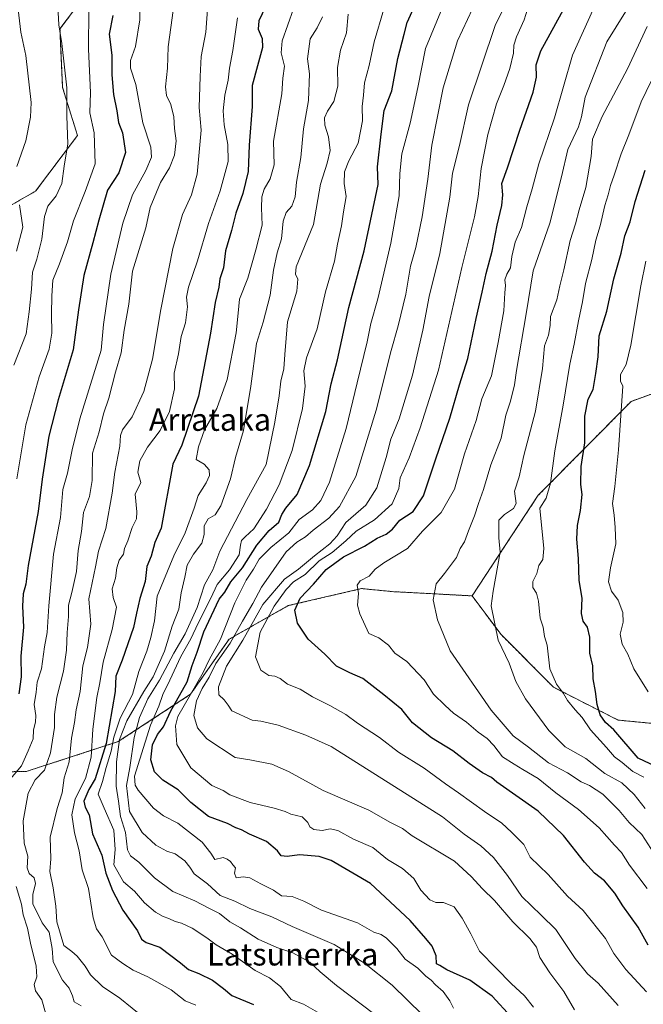
# Model space of a CAD drawing. Units: metres. Extents: x 654841 to 658297, y 4746369 to 4748760.
# Drawn here: x 655668 to 655891, y 4747485 to 4747837 of the extents above; entities that cross this region are included whole.
import ezdxf
from ezdxf.enums import TextEntityAlignment as Align

# ---------------------------------------------------------------- set-up
doc = ezdxf.new("R2010")
doc.units = ezdxf.units.M
doc.header["$MEASUREMENT"] = 0
doc.linetypes.add('TRAZOS', pattern=[0.75, 0.5, -0.25])
for name, color, linetype, lineweight in [('Arbolado forestal', 92, 'TRAZOS', 0), ('Arbolado forestal CxS', 92, 'Continuous', 0), ('Curva de nivel maestra', 36, 'Continuous', 30), ('Curva de nivel normal', 36, 'Continuous', 0), ('Texto cartográfico', 19, 'Continuous', 0)]:
    doc.layers.add(name, color=color, linetype=linetype, lineweight=lineweight)
doc.styles.add('Arial', font='txt', dxfattribs={"height": 0.2})

# ---------------------------------------------------------------- blocks, each defined once
blk = doc.blocks.new('*U154')
at = {"layer": 'Arbolado forestal CxS', "color": 92, "linetype": 'Continuous', "lineweight": 0}
blk.add_polyline3d([(655619.31, 4747567.72, 745.02), (655670.2, 4747568.46, 782.15), (655703.14, 4747579.12, 807.91), (655728.98, 4747596.04, 830.44), (655742.75, 4747615.74, 833.73), (655763.91, 4747627.72, 848.03), (655790.16, 4747633.82, 855.05), (655801.63, 4747632.72, 857.33), (655829.65, 4747631.22, 862.99), (655840.03, 4747617.38, 865.52), (655858.75, 4747598.58, 869.28), (655881.83, 4747586.83, 876.23), (655899.03, 4747585.17, 879.97)], dxfattribs=at)
blk = doc.blocks.new('*U155')
at = {"layer": 'Arbolado forestal CxS', "color": 92, "linetype": 'Continuous', "lineweight": 0}
blk.add_polyline3d([(655697.29, 4747853.79, 772.3), (655682.3, 4747833.85, 765.13), (655682.3, 4747833.85, 765.13), (655683.24, 4747812.88, 763.77), (655688.58, 4747795.78, 766.41), (655673.59, 4747775.85, 762.02), (655642.67, 4747758.22, 748.28)], dxfattribs=at)
blk = doc.blocks.new('*U166')
at = {"layer": 'Arbolado forestal CxS', "color": 92, "linetype": 'Continuous', "lineweight": 0}
blk.add_polyline3d([(655619.31, 4747567.72, 745.02), (655670.2, 4747568.46, 782.15), (655703.14, 4747579.12, 807.91), (655728.98, 4747596.04, 830.44), (655742.75, 4747615.74, 833.73), (655763.91, 4747627.72, 848.03), (655790.16, 4747633.82, 855.05), (655801.63, 4747632.72, 857.33), (655829.65, 4747631.22, 862.99), (655840.03, 4747617.38, 865.52), (655858.75, 4747598.58, 869.28), (655881.83, 4747586.83, 876.23), (655899.03, 4747585.17, 879.97)], dxfattribs=at)
blk = doc.blocks.new('*U167')
at = {"layer": 'Arbolado forestal CxS', "color": 92, "linetype": 'Continuous', "lineweight": 0}
blk.add_polyline3d([(655697.29, 4747853.79, 772.3), (655682.3, 4747833.85, 765.13), (655682.3, 4747833.85, 765.13), (655683.24, 4747812.88, 763.77), (655688.58, 4747795.78, 766.41), (655673.59, 4747775.85, 762.02), (655642.67, 4747758.22, 748.28)], dxfattribs=at)
blk = doc.blocks.new('*U179')
at = {"layer": 'Curva de nivel normal', "color": 36, "linetype": 'Continuous', "lineweight": 0}
blk.add_polyline3d([(655692.65, 4747840.84, 770), (655692.5, 4747826.57, 770), (655693.24, 4747811.07, 770), (655693, 4747803.88, 770), (655694.54, 4747796.7, 770), (655694.88, 4747785.57, 770), (655691.28, 4747775.76, 770), (655687.1, 4747765.24, 770), (655684.98, 4747757.8, 770), (655682.17, 4747749.86, 770), (655679.76, 4747744.08, 770), (655679.41, 4747738.43, 770), (655679.22, 4747731.92, 770), (655679.4, 4747725.12, 770), (655678.46, 4747719.41, 770), (655674.88, 4747709.46, 770), (655670.14, 4747692.33, 770), (655666.92, 4747673.02, 770)], dxfattribs=at)
blk = doc.blocks.new('*U190')
at = {"layer": 'Curva de nivel normal', "color": 36, "linetype": 'Continuous', "lineweight": 0}
blk.add_polyline3d([(655872.87, 4747840.48, 855), (655865.61, 4747824.43, 855), (655859.08, 4747802.08, 855), (655853.54, 4747785.6, 855), (655851.18, 4747776.7, 855), (655849.23, 4747770.2, 855), (655847.33, 4747762.87, 855), (655845.08, 4747757.63, 855), (655843.9, 4747752.46, 855), (655843.38, 4747748.51, 855), (655842.07, 4747746.18, 855), (655841.39, 4747744.19, 855), (655841.57, 4747742.18, 855), (655841.32, 4747739.51, 855), (655841, 4747733.12, 855), (655838.97, 4747721.73, 855), (655836.64, 4747709.82, 855), (655833.13, 4747701.61, 855), (655831.08, 4747693.87, 855), (655826.96, 4747681.96, 855), (655823.36, 4747669.3, 855), (655818.55, 4747660.99, 855), (655811.91, 4747654.3, 855), (655806.52, 4747648.18, 855), (655798.14, 4747643.02, 855), (655795.03, 4747640.82, 855), (655792.82, 4747638.31, 855), (655789.67, 4747636.65, 855), (655788.61, 4747635.05, 855), (655789.09, 4747632.12, 855), (655788.65, 4747627.85, 855), (655789.57, 4747624.78, 855), (655792.7, 4747617.73, 855), (655796.27, 4747616.22, 855), (655799.72, 4747613.58, 855), (655802.08, 4747610.78, 855), (655806.36, 4747607.73, 855), (655812.53, 4747601.22, 855), (655815.81, 4747596.13, 855), (655820.06, 4747592.08, 855), (655823.01, 4747589.26, 855), (655827.62, 4747586.05, 855), (655831.88, 4747582.51, 855), (655835.01, 4747580.19, 855), (655837.37, 4747577.72, 855), (655840.48, 4747573.66, 855), (655844.65, 4747571.12, 855), (655847.84, 4747569.13, 855), (655853.23, 4747565.92, 855), (655859.64, 4747560.84, 855), (655867.75, 4747554.91, 855), (655875.12, 4747548.29, 855), (655880.51, 4747542.07, 855), (655883.04, 4747539.54, 855), (655885.94, 4747534.94, 855), (655892.25, 4747526.68, 855)], dxfattribs=at)
blk = doc.blocks.new('*U192')
at = {"layer": 'Curva de nivel normal', "color": 36, "linetype": 'Continuous', "lineweight": 0}
blk.add_polyline3d([(655681.51, 4747841.88, 765), (655681.91, 4747835.27, 765), (655682.96, 4747828.66, 765), (655684.76, 4747812.79, 765), (655684.74, 4747802.69, 765), (655685.07, 4747792.77, 765), (655683.82, 4747784.73, 765), (655682.99, 4747778.57, 765), (655680.94, 4747774.18, 765), (655678.01, 4747770.51, 765), (655676.77, 4747766.85, 765), (655675.81, 4747758.65, 765), (655674.02, 4747751.57, 765), (655672.53, 4747746.89, 765), (655672.13, 4747740.87, 765), (655671.24, 4747732.72, 765), (655670.24, 4747724.85, 765), (655665.8, 4747713.68, 765)], dxfattribs=at)
blk = doc.blocks.new('*U197')
at = {"layer": 'Curva de nivel normal', "color": 36, "linetype": 'Continuous', "lineweight": 0}
blk.add_polyline3d([(655785.37, 4747839.05, 815), (655784.77, 4747832.42, 815), (655782.58, 4747826.24, 815), (655781.52, 4747820, 815), (655781.65, 4747813.33, 815), (655780.23, 4747807.85, 815), (655777.93, 4747804.39, 815), (655776.84, 4747802.1, 815), (655776.98, 4747799.42, 815), (655778.27, 4747795.29, 815), (655778.9, 4747790.39, 815), (655777.84, 4747785.88, 815), (655775.48, 4747778.31, 815), (655772.92, 4747763.88, 815), (655766.7, 4747748.85, 815), (655766.5, 4747746.24, 815), (655767.4, 4747744.43, 815), (655767.01, 4747740.17, 815), (655763.69, 4747729.21, 815), (655762.72, 4747717.44, 815), (655762.38, 4747712.37, 815), (655761.22, 4747707.98, 815), (655760.68, 4747702.71, 815), (655759.1, 4747693.29, 815), (655756.01, 4747678.18, 815), (655749.1, 4747665.68, 815), (655739.42, 4747647.18, 815), (655736.97, 4747640.51, 815), (655733.98, 4747635.18, 815), (655731.4, 4747627.1, 815), (655727.03, 4747617.66, 815), (655722.97, 4747610.73, 815), (655717.9, 4747601.15, 815), (655713.76, 4747594.37, 815), (655710.68, 4747587.71, 815), (655708.87, 4747580.56, 815), (655707.24, 4747569.94, 815), (655706.13, 4747563.49, 815), (655707.19, 4747554.13, 815), (655711.67, 4747546.66, 815), (655716.58, 4747542.18, 815), (655720.45, 4747540.03, 815), (655723.44, 4747539, 815), (655726.94, 4747536.54, 815), (655728.78, 4747534.22, 815), (655730.3, 4747531.9, 815), (655735.05, 4747528.27, 815), (655739.53, 4747524.14, 815), (655744.82, 4747522.11, 815), (655750.15, 4747519.53, 815), (655758.1, 4747516.51, 815), (655765.35, 4747513.08, 815), (655780.3, 4747506.66, 815), (655791.22, 4747499.92, 815), (655801.05, 4747492.08, 815), (655822.8, 4747470.91, 815)], dxfattribs=at)
blk = doc.blocks.new('*U203')
at = {"layer": 'Curva de nivel normal', "color": 36, "linetype": 'Continuous', "lineweight": 0}
blk.add_polyline3d([(655849.42, 4747840.88, 845), (655848.21, 4747837.02, 845), (655845.48, 4747830.96, 845), (655844.57, 4747828.08, 845), (655844.44, 4747825.17, 845), (655843.09, 4747819.64, 845), (655841.04, 4747813.62, 845), (655838.4, 4747807.06, 845), (655835.28, 4747796.08, 845), (655832.87, 4747783.9, 845), (655831.87, 4747773.92, 845), (655830.5, 4747766.64, 845), (655826.01, 4747748.62, 845), (655817.68, 4747711.93, 845), (655811.09, 4747691.28, 845), (655807.19, 4747680.56, 845), (655803.98, 4747673.35, 845), (655803.43, 4747669.56, 845), (655801.02, 4747664.15, 845), (655794.81, 4747658.39, 845), (655788.16, 4747654.34, 845), (655784.52, 4747650.93, 845), (655779.58, 4747646.76, 845), (655774.94, 4747643.77, 845), (655769.92, 4747638.91, 845), (655765.77, 4747636.18, 845), (655763.16, 4747633.51, 845), (655758.87, 4747627.49, 845), (655753.89, 4747618.25, 845), (655752.26, 4747609.49, 845), (655754.07, 4747604.62, 845), (655756.94, 4747602.72, 845), (655759.12, 4747602.51, 845), (655761.02, 4747601.69, 845), (655763.67, 4747599.7, 845), (655768.16, 4747597.88, 845), (655772.56, 4747595.09, 845), (655778.76, 4747592.07, 845), (655784.45, 4747588.85, 845), (655788.62, 4747585.72, 845), (655796.59, 4747580.62, 845), (655803.32, 4747575.36, 845), (655812.51, 4747569.69, 845), (655820.11, 4747564.08, 845), (655824.85, 4747560.88, 845), (655834.11, 4747554.19, 845), (655840.28, 4747549.99, 845), (655843.78, 4747546.79, 845), (655848.18, 4747542.38, 845), (655850.46, 4747537.84, 845), (655856.9, 4747531.64, 845), (655863.8, 4747523.85, 845), (655869.36, 4747518.8, 845), (655877.33, 4747508.77, 845), (655880.36, 4747503.39, 845), (655884.66, 4747497.7, 845), (655892.03, 4747489.73, 845)], dxfattribs=at)
blk = doc.blocks.new('*U204')
at = {"layer": 'Curva de nivel normal', "color": 36, "linetype": 'Continuous', "lineweight": 0}
blk.add_polyline3d([(655823.04, 4747483.9, 820), (655821.72, 4747486.44, 820), (655819.35, 4747489.85, 820), (655816.6, 4747492.17, 820), (655814.98, 4747493.94, 820), (655813.1, 4747495.31, 820), (655810.3, 4747498.14, 820), (655805.77, 4747501.39, 820), (655802.7, 4747505.22, 820), (655799.06, 4747508.91, 820), (655797.12, 4747510.2, 820), (655794.52, 4747511.08, 820), (655788.7, 4747514.35, 820), (655775.84, 4747518.87, 820), (655769.51, 4747522.07, 820), (655765.26, 4747523.77, 820), (655761.5, 4747524, 820), (655758.6, 4747526.03, 820), (655754.12, 4747528.28, 820), (655750.18, 4747530.41, 820), (655747.8, 4747530.83, 820), (655745.35, 4747530.49, 820), (655744.72, 4747532.14, 820), (655745.06, 4747533.98, 820), (655744.11, 4747535.08, 820), (655743.3, 4747536.33, 820), (655742.12, 4747537.16, 820), (655740.62, 4747537.69, 820), (655737.64, 4747537.01, 820), (655736.23, 4747539.31, 820), (655733.14, 4747543.24, 820), (655724.43, 4747550.02, 820), (655719.37, 4747552.58, 820), (655715.7, 4747555.31, 820), (655710.24, 4747561.82, 820), (655709.22, 4747563.6, 820), (655708.94, 4747566.74, 820), (655714.63, 4747585, 820), (655717.59, 4747591.79, 820), (655719.09, 4747595.95, 820), (655721.61, 4747601.12, 820), (655725.47, 4747609.51, 820), (655729.08, 4747615.85, 820), (655731.67, 4747621.46, 820), (655736.2, 4747630.41, 820), (655738.56, 4747635.27, 820), (655742.92, 4747640.52, 820), (655746.41, 4747645.83, 820), (655746.83, 4747649.32, 820), (655747.22, 4747650.95, 820), (655748.46, 4747652.31, 820), (655751.62, 4747655.18, 820), (655756.18, 4747662.18, 820), (655760.64, 4747670.85, 820), (655765.34, 4747683.18, 820), (655769, 4747698.18, 820), (655770, 4747706.18, 820), (655769.54, 4747711.61, 820), (655770.48, 4747716.23, 820), (655774.24, 4747726.61, 820), (655777.29, 4747739.84, 820), (655780.42, 4747750.8, 820), (655781.52, 4747756.86, 820), (655782.98, 4747763.52, 820), (655783.62, 4747768.51, 820), (655784.67, 4747773.9, 820), (655783.86, 4747778.53, 820), (655784.02, 4747782.74, 820), (655785.57, 4747786.68, 820), (655788.92, 4747792.97, 820), (655790.48, 4747801.02, 820), (655790.36, 4747806.13, 820), (655790.8, 4747810.18, 820), (655791.17, 4747814.56, 820), (655792.9, 4747820.7, 820), (655794.64, 4747829.23, 820), (655798.09, 4747840.85, 820)], dxfattribs=at)
blk = doc.blocks.new('*U216')
at = {"layer": 'Curva de nivel normal', "color": 36, "linetype": 'Continuous', "lineweight": 0}
blk.add_polyline3d([(655765.77, 4747841, 805), (655761.79, 4747829.56, 805), (655761.4, 4747825.34, 805), (655762.6, 4747820.58, 805), (655761.97, 4747816.2, 805), (655761.62, 4747810.6, 805), (655758.62, 4747793.73, 805), (655758.84, 4747785.31, 805), (655757.45, 4747780.21, 805), (655755.26, 4747776.51, 805), (655754.5, 4747773.85, 805), (655754.39, 4747769.85, 805), (655754.55, 4747763.69, 805), (655752.29, 4747754.88, 805), (655749.45, 4747744.78, 805), (655746.44, 4747737.21, 805), (655746.05, 4747732.27, 805), (655745.26, 4747725.18, 805), (655742.08, 4747708.51, 805), (655738.34, 4747698.18, 805), (655733.95, 4747690.51, 805), (655731.81, 4747684.54, 805), (655730.97, 4747680, 805), (655733.9, 4747678.32, 805), (655735.63, 4747676.3, 805), (655735.77, 4747674.18, 805), (655734.61, 4747671.59, 805), (655731.76, 4747667.09, 805), (655730.27, 4747662.54, 805), (655727.05, 4747653.72, 805), (655723.02, 4747645.54, 805), (655717.01, 4747631.12, 805), (655716.12, 4747622.35, 805), (655714.78, 4747616.39, 805), (655713.41, 4747611.51, 805), (655710.44, 4747604.18, 805), (655708.27, 4747596, 805), (655703.84, 4747587.5, 805), (655701.53, 4747580.76, 805), (655700.55, 4747575.76, 805), (655698.79, 4747569.86, 805), (655697.46, 4747564.86, 805), (655695.91, 4747560.3, 805), (655698.16, 4747555.34, 805), (655701.5, 4747547.51, 805), (655702.07, 4747540.56, 805), (655701.57, 4747535.04, 805), (655705.03, 4747529.05, 805), (655709, 4747525.7, 805), (655712.51, 4747521.54, 805), (655716.46, 4747518.16, 805), (655719.23, 4747516.59, 805), (655721.27, 4747515.97, 805), (655723.49, 4747514.85, 805), (655725.76, 4747514.24, 805), (655729.61, 4747512.42, 805), (655734.84, 4747508.98, 805), (655738.18, 4747506.5, 805), (655743.89, 4747503.12, 805), (655752.15, 4747497.31, 805), (655757.17, 4747494.67, 805), (655761.17, 4747491.65, 805), (655764.95, 4747486.97, 805), (655769.37, 4747485.36, 805), (655774.39, 4747482.4, 805)], dxfattribs=at)
blk = doc.blocks.new('*U223')
at = {"layer": 'Curva de nivel normal', "color": 36, "linetype": 'Continuous', "lineweight": 0}
for points in [[(655667.4, 4747840.83, 760), (655668.31, 4747832.63, 760), (655670.12, 4747824.33, 760), (655672.02, 4747807.48, 760), (655671.77, 4747802.27, 760), (655670.04, 4747793.87, 760), (655666.89, 4747784.69, 760)], [(655667.81, 4747770.92, 760), (655669.06, 4747762.94, 760), (655666.74, 4747754.41, 760)]]:
    blk.add_polyline3d(points, dxfattribs=at)
blk = doc.blocks.new('*U233')
at = {"layer": 'Curva de nivel normal', "color": 36, "linetype": 'Continuous', "lineweight": 0}
blk.add_polyline3d([(655866.29, 4747483.32, 835), (655862.41, 4747489.86, 835), (655857.47, 4747496.52, 835), (655853.9, 4747502.02, 835), (655852.63, 4747505.66, 835), (655850.32, 4747508.83, 835), (655844.25, 4747514.73, 835), (655837.68, 4747522.33, 835), (655833.33, 4747526.52, 835), (655829.29, 4747530.98, 835), (655823.34, 4747536.37, 835), (655808.28, 4747545.5, 835), (655804.75, 4747548.12, 835), (655800.49, 4747550.19, 835), (655792.76, 4747554.68, 835), (655776.38, 4747561.64, 835), (655764.03, 4747568.41, 835), (655758.04, 4747571.05, 835), (655750.19, 4747572.6, 835), (655744.91, 4747573.42, 835), (655734.82, 4747580.18, 835), (655731.44, 4747584.02, 835), (655730.22, 4747588.45, 835), (655731.09, 4747593.69, 835), (655733.18, 4747598.14, 835), (655735.68, 4747602.22, 835), (655738.02, 4747607.01, 835), (655743.14, 4747614.3, 835), (655747.6, 4747622.23, 835), (655751.24, 4747628.48, 835), (655754.39, 4747634.35, 835), (655763.15, 4747646.91, 835), (655767.02, 4747650.36, 835), (655770.09, 4747652.26, 835), (655772.88, 4747654.72, 835), (655778.38, 4747659.02, 835), (655782.3, 4747663.14, 835), (655788.03, 4747673.86, 835), (655795.32, 4747697.6, 835), (655800.66, 4747718.85, 835), (655803.23, 4747727.72, 835), (655805.98, 4747738.99, 835), (655807.64, 4747749.09, 835), (655809.49, 4747755.67, 835), (655811.83, 4747766.73, 835), (655813.86, 4747780.11, 835), (655815.24, 4747792.27, 835), (655819.27, 4747812.78, 835), (655824.48, 4747829.52, 835), (655829.78, 4747840.99, 835)], dxfattribs=at)
blk = doc.blocks.new('*U236')
at = {"layer": 'Curva de nivel normal', "color": 36, "linetype": 'Continuous', "lineweight": 0}
blk.add_polyline3d([(655745.82, 4747837.85, 795), (655744.08, 4747826.11, 795), (655742.92, 4747819.82, 795), (655742.43, 4747815.47, 795), (655741.26, 4747810.1, 795), (655740.63, 4747804.51, 795), (655740.95, 4747799.51, 795), (655742.3, 4747792.51, 795), (655742.41, 4747786.51, 795), (655739.54, 4747776, 795), (655735.4, 4747764.32, 795), (655731.47, 4747750.92, 795), (655728.26, 4747741.51, 795), (655727.48, 4747738.01, 795), (655727.86, 4747734.54, 795), (655727.13, 4747728.79, 795), (655725.64, 4747723.86, 795), (655724.72, 4747717.77, 795), (655723.11, 4747710.83, 795), (655723.28, 4747705.26, 795), (655721.5, 4747697.16, 795), (655718.18, 4747690.26, 795), (655713.56, 4747684.4, 795), (655710.8, 4747679.5, 795), (655710.11, 4747675.48, 795), (655711.24, 4747671.74, 795), (655709.18, 4747667.51, 795), (655709.79, 4747661.31, 795), (655709.67, 4747658.71, 795), (655708.14, 4747655.65, 795), (655706.58, 4747650.85, 795), (655705.36, 4747648.18, 795), (655705.04, 4747646.15, 795), (655703.44, 4747643.94, 795), (655702.62, 4747641.28, 795), (655702.2, 4747637.57, 795), (655700.96, 4747633.72, 795), (655701.36, 4747630.64, 795), (655702.46, 4747627.18, 795), (655700.95, 4747619.16, 795), (655697.75, 4747607.51, 795), (655696.55, 4747600.18, 795), (655695.44, 4747594.85, 795), (655694.06, 4747583.6, 795), (655693.42, 4747573.53, 795), (655691.42, 4747565.93, 795), (655687.7, 4747558.7, 795), (655686.6, 4747552.99, 795), (655687.54, 4747546.57, 795), (655689.11, 4747540.14, 795), (655690.24, 4747533.35, 795), (655692.48, 4747526.63, 795), (655694.18, 4747516.18, 795), (655695.34, 4747512.24, 795), (655697.38, 4747509.33, 795), (655700.71, 4747502.8, 795), (655704.82, 4747499.85, 795), (655708.47, 4747497.5, 795), (655713.71, 4747495.08, 795), (655722.01, 4747490.38, 795), (655727.03, 4747486.55, 795), (655730.85, 4747484.93, 795)], dxfattribs=at)
blk = doc.blocks.new('*U240')
at = {"layer": 'Curva de nivel normal', "color": 36, "linetype": 'Continuous', "lineweight": 0}
blk.add_polyline3d([(655851.58, 4747484.19, 830), (655848.43, 4747488.23, 830), (655843.6, 4747492.66, 830), (655838.41, 4747498.1, 830), (655832.24, 4747504.27, 830), (655829.23, 4747510.48, 830), (655826.08, 4747516.01, 830), (655823.27, 4747520.14, 830), (655819.45, 4747521.6, 830), (655816.66, 4747521.63, 830), (655814.56, 4747522.59, 830), (655811.38, 4747526.08, 830), (655808.84, 4747530.21, 830), (655804.72, 4747533.8, 830), (655799.4, 4747536.96, 830), (655794.2, 4747541.28, 830), (655787.2, 4747544.24, 830), (655781.64, 4747547.35, 830), (655778.94, 4747548.02, 830), (655776.01, 4747547.38, 830), (655773.03, 4747547.72, 830), (655771.64, 4747548.67, 830), (655770.91, 4747550.28, 830), (655768.85, 4747552.21, 830), (655764.88, 4747553.24, 830), (655762.83, 4747554.19, 830), (655758.84, 4747555.4, 830), (655750.32, 4747557.32, 830), (655743, 4747560.15, 830), (655740.61, 4747561.63, 830), (655736.56, 4747563.42, 830), (655729.11, 4747569.73, 830), (655724.11, 4747578.12, 830), (655723.56, 4747584.78, 830), (655724.44, 4747588.15, 830), (655733.53, 4747603.8, 830), (655735.66, 4747608.32, 830), (655739.71, 4747615.8, 830), (655744.87, 4747628.73, 830), (655748.91, 4747636.8, 830), (655751.52, 4747640.78, 830), (655753.56, 4747644.33, 830), (655757.75, 4747648.49, 830), (655764.13, 4747653.8, 830), (655767.84, 4747658.52, 830), (655772.58, 4747661.97, 830), (655775.51, 4747665.29, 830), (655778.7, 4747671.87, 830), (655784.66, 4747691.06, 830), (655788.55, 4747707.35, 830), (655792.17, 4747722.06, 830), (655793.49, 4747728.56, 830), (655795.99, 4747737.39, 830), (655800.59, 4747757.23, 830), (655803.61, 4747774.18, 830), (655803.8, 4747782.18, 830), (655804.53, 4747789.18, 830), (655807.46, 4747800.18, 830), (655810.26, 4747812.85, 830), (655813.01, 4747826.85, 830), (655821.11, 4747846.51, 830)], dxfattribs=at)
blk = doc.blocks.new('*U248')
at = {"layer": 'Curva de nivel normal', "color": 36, "linetype": 'Continuous', "lineweight": 0}
blk.add_polyline3d([(655794.84, 4747481.58, 810), (655781.23, 4747492.02, 810), (655775.28, 4747496.85, 810), (655771.61, 4747500.28, 810), (655765.54, 4747503.7, 810), (655759.88, 4747505.58, 810), (655753.2, 4747508.56, 810), (655746.86, 4747512.57, 810), (655743, 4747514.75, 810), (655739.3, 4747517.68, 810), (655735.74, 4747519.44, 810), (655730.55, 4747522.25, 810), (655722.69, 4747525.57, 810), (655716.06, 4747530.49, 810), (655710.5, 4747536.08, 810), (655707.49, 4747538.3, 810), (655706.45, 4747540.51, 810), (655705.71, 4747546.67, 810), (655703.97, 4747552.34, 810), (655703.24, 4747557.85, 810), (655702.39, 4747563.18, 810), (655702.5, 4747571.9, 810), (655703.56, 4747579.86, 810), (655706.2, 4747586.55, 810), (655712.27, 4747596.99, 810), (655715.66, 4747602.28, 810), (655719.63, 4747611.42, 810), (655722.44, 4747620.41, 810), (655724.76, 4747626.43, 810), (655725.61, 4747632.27, 810), (655726.98, 4747637.87, 810), (655727.79, 4747642.18, 810), (655730, 4747646.18, 810), (655733.08, 4747650, 810), (655733.91, 4747653.19, 810), (655733.8, 4747656.3, 810), (655735.34, 4747658.76, 810), (655737.75, 4747660.21, 810), (655739.76, 4747663.43, 810), (655743.23, 4747673.08, 810), (655745.07, 4747680.64, 810), (655747.94, 4747690.28, 810), (655750.54, 4747706.18, 810), (655752.53, 4747721.42, 810), (655754.95, 4747729.08, 810), (655757.5, 4747738.65, 810), (655758.67, 4747747.63, 810), (655759.94, 4747753.85, 810), (655761.46, 4747758.85, 810), (655762.07, 4747765.18, 810), (655763.16, 4747768.18, 810), (655765.22, 4747770.43, 810), (655766.41, 4747773.85, 810), (655766.81, 4747779.03, 810), (655768.4, 4747787.91, 810), (655769.43, 4747798.11, 810), (655771.19, 4747808.29, 810), (655771.53, 4747817.82, 810), (655770.77, 4747823.13, 810), (655771.72, 4747830.25, 810), (655774.28, 4747834.18, 810), (655776.21, 4747838.18, 810)], dxfattribs=at)
blk = doc.blocks.new('*U260')
at = {"layer": 'Curva de nivel normal', "color": 36, "linetype": 'Continuous', "lineweight": 0}
blk.add_polyline3d([(655881.82, 4747484.85, 840), (655874.71, 4747492.77, 840), (655870.89, 4747496.19, 840), (655866.45, 4747501.66, 840), (655859.64, 4747512.02, 840), (655854.29, 4747517.09, 840), (655847.45, 4747523.84, 840), (655842.27, 4747531.32, 840), (655837.36, 4747537.74, 840), (655832.74, 4747541.9, 840), (655826.83, 4747546.01, 840), (655819.05, 4747552.23, 840), (655779.32, 4747577.36, 840), (655770.15, 4747581.43, 840), (655760.31, 4747585, 840), (655754.16, 4747586.48, 840), (655750.96, 4747586.81, 840), (655743.69, 4747590.15, 840), (655742.42, 4747592.16, 840), (655741.06, 4747594.12, 840), (655739.14, 4747595.82, 840), (655739, 4747598.7, 840), (655741.79, 4747606.08, 840), (655747.71, 4747615.35, 840), (655754.84, 4747628.18, 840), (655762.52, 4747637.17, 840), (655767.63, 4747640.78, 840), (655773.29, 4747645.58, 840), (655778.82, 4747649.78, 840), (655781.38, 4747652.66, 840), (655784.48, 4747657.43, 840), (655791.68, 4747663.66, 840), (655795.56, 4747669.85, 840), (655798.93, 4747680.68, 840), (655800.55, 4747687.22, 840), (655803.55, 4747694.5, 840), (655808.32, 4747710.1, 840), (655812.03, 4747726.16, 840), (655814.36, 4747738.16, 840), (655818.06, 4747753.62, 840), (655821.72, 4747773.69, 840), (655822.7, 4747782.31, 840), (655825.11, 4747792.18, 840), (655828.42, 4747806.74, 840), (655837.95, 4747835.07, 840), (655846.36, 4747852.4, 840)], dxfattribs=at)
blk = doc.blocks.new('*U269')
at = {"layer": 'Curva de nivel maestra', "color": 36, "linetype": 'Continuous', "lineweight": 30}
blk.add_polyline3d([(655701.17, 4747838.62, 775), (655699.92, 4747831.95, 775), (655700.82, 4747824.51, 775), (655700.8, 4747817.46, 775), (655701.49, 4747810.41, 775), (655702.65, 4747804.51, 775), (655703.19, 4747800.43, 775), (655704.66, 4747796.73, 775), (655705.75, 4747789.67, 775), (655703.4, 4747782.41, 775), (655699.28, 4747776.18, 775), (655696.14, 4747765.51, 775), (655694.04, 4747757.4, 775), (655690.84, 4747745.66, 775), (655688.88, 4747733.44, 775), (655686.96, 4747719.1, 775), (655681.68, 4747701.29, 775), (655678.3, 4747688.27, 775), (655675.98, 4747672.95, 775), (655674.53, 4747661.41, 775), (655670.98, 4747642.1, 775), (655670.15, 4747635.37, 775), (655669.14, 4747631.9, 775), (655668.96, 4747627.58, 775), (655669.29, 4747620.06, 775), (655668.3, 4747609.72, 775), (655668.46, 4747602.29, 775), (655667.63, 4747596.18, 775)], dxfattribs=at)
blk = doc.blocks.new('*U270')
at = {"layer": 'Curva de nivel maestra', "color": 36, "linetype": 'Continuous', "lineweight": 30}
blk.add_polyline3d([(655755.8, 4747841.74, 800), (655753.35, 4747836.68, 800), (655753.21, 4747833.69, 800), (655754.6, 4747830.46, 800), (655754.72, 4747827.19, 800), (655752.98, 4747820.6, 800), (655750.96, 4747813.64, 800), (655751.05, 4747806.1, 800), (655750, 4747792.28, 800), (655749.56, 4747782.93, 800), (655747.63, 4747775, 800), (655745.12, 4747768.01, 800), (655743.61, 4747761.78, 800), (655741.54, 4747754.51, 800), (655740.74, 4747748.51, 800), (655739.5, 4747744.51, 800), (655739.15, 4747741.58, 800), (655737.74, 4747736.1, 800), (655736.11, 4747725.08, 800), (655731.78, 4747702.63, 800), (655725.83, 4747685.02, 800), (655722.68, 4747678.26, 800), (655718.44, 4747655.41, 800), (655716.24, 4747650.29, 800), (655714.88, 4747645.39, 800), (655713.33, 4747641.68, 800), (655712.81, 4747636.3, 800), (655710.88, 4747630.26, 800), (655709.65, 4747625.03, 800), (655708.61, 4747619.89, 800), (655704.48, 4747608.29, 800), (655702.26, 4747602.51, 800), (655701.99, 4747597.02, 800), (655698.81, 4747578.42, 800), (655694.86, 4747565.88, 800), (655692.66, 4747562.05, 800), (655690.86, 4747557.9, 800), (655691.33, 4747555.68, 800), (655692.73, 4747553.01, 800), (655693.98, 4747546.2, 800), (655697.28, 4747538.52, 800), (655698.72, 4747532.14, 800), (655701.05, 4747525.88, 800), (655704.83, 4747518.89, 800), (655710.03, 4747511.52, 800), (655711.49, 4747508.55, 800), (655713.12, 4747507.31, 800), (655717.98, 4747505.64, 800), (655725.44, 4747500.13, 800), (655728.3, 4747497.66, 800), (655731.91, 4747496.27, 800), (655736.79, 4747493.92, 800), (655740.79, 4747490.89, 800), (655743.8, 4747488.44, 800), (655751.51, 4747485.24, 800)], dxfattribs=at)
blk = doc.blocks.new('*U283')
at = {"layer": 'Curva de nivel maestra', "color": 36, "linetype": 'Continuous', "lineweight": 30}
blk.add_polyline3d([(655892.58, 4747506.35, 850), (655889.05, 4747512.87, 850), (655883.54, 4747520.5, 850), (655880.67, 4747524.96, 850), (655876.96, 4747529.39, 850), (655873.39, 4747532.08, 850), (655869.8, 4747536.04, 850), (655862.32, 4747545.56, 850), (655853.24, 4747554.27, 850), (655838.54, 4747564.66, 850), (655836.62, 4747566.32, 850), (655833.4, 4747568.02, 850), (655828.61, 4747571.27, 850), (655822.72, 4747575.89, 850), (655815.16, 4747580.53, 850), (655808.33, 4747585.9, 850), (655804.58, 4747590.58, 850), (655798.13, 4747595.82, 850), (655790.61, 4747601.64, 850), (655785.98, 4747603.68, 850), (655781.16, 4747606.1, 850), (655777, 4747610.34, 850), (655771.08, 4747615.69, 850), (655767.24, 4747621.5, 850), (655766.25, 4747626.12, 850), (655768.23, 4747630.37, 850), (655772.89, 4747635.38, 850), (655777.48, 4747640.67, 850), (655783.64, 4747645.22, 850), (655791.2, 4747648.98, 850), (655795.72, 4747651.82, 850), (655798.92, 4747653.26, 850), (655801.15, 4747655.1, 850), (655803.82, 4747658.22, 850), (655808.63, 4747661.4, 850), (655812.3, 4747666.95, 850), (655816.66, 4747680.16, 850), (655821.68, 4747694.72, 850), (655825.15, 4747706.59, 850), (655828.17, 4747716.03, 850), (655831.06, 4747730.32, 850), (655833.31, 4747739.8, 850), (655834.65, 4747746.48, 850), (655836.79, 4747754.39, 850), (655838.62, 4747763.72, 850), (655840.26, 4747770.78, 850), (655840.6, 4747774.53, 850), (655840.34, 4747778.64, 850), (655842.31, 4747784.2, 850), (655846.74, 4747797.65, 850), (655851.45, 4747811.21, 850), (655852.65, 4747816.58, 850), (655852.57, 4747820.98, 850), (655854.18, 4747826, 850), (655862.89, 4747841.83, 850)], dxfattribs=at)
blk = doc.blocks.new('*U291')
at = {"layer": 'Curva de nivel maestra', "color": 36, "linetype": 'Continuous', "lineweight": 30}
blk.add_polyline3d([(655895.29, 4747570.2, 875), (655889.04, 4747573.24, 875), (655880.32, 4747583.38, 875), (655877.29, 4747585.98, 875), (655875.49, 4747588.67, 875), (655874.41, 4747592.38, 875), (655873.83, 4747597.01, 875), (655872.89, 4747601.58, 875), (655872.85, 4747606.22, 875), (655871.74, 4747610.77, 875), (655871.76, 4747616.45, 875), (655870.96, 4747619.98, 875), (655869.34, 4747622.13, 875), (655868.8, 4747624.89, 875), (655869.02, 4747630.41, 875), (655867.94, 4747636.68, 875), (655867.64, 4747644.6, 875), (655867.15, 4747651.52, 875), (655867.3, 4747656.37, 875), (655868.36, 4747661.72, 875), (655868.99, 4747667.4, 875), (655868.52, 4747671.02, 875), (655868.59, 4747677.41, 875), (655869.93, 4747685.9, 875), (655869.96, 4747695.4, 875), (655871.21, 4747701.53, 875), (655872.97, 4747705.01, 875), (655873.91, 4747710.63, 875), (655874.71, 4747716.62, 875), (655875.13, 4747724.18, 875), (655877.85, 4747733, 875), (655880.31, 4747744.47, 875), (655882.95, 4747753.67, 875), (655884.3, 4747759.85, 875), (655886.16, 4747764.85, 875), (655888, 4747772.18, 875), (655891.55, 4747783.34, 875)], dxfattribs=at)

msp = doc.modelspace()

# ---------------------------------------------------------------- linework, layer by layer
at = {"layer": 'Arbolado forestal', "color": 92, "linetype": 'TRAZOS', "lineweight": 0}
for points in [[(655633.28, 4747761.38, 743.02), (655642.66, 4747758.22, 748.28), (655673.59, 4747775.85, 762.02), (655688.58, 4747795.78, 766.41), (655683.24, 4747812.88, 763.77), (655682.3, 4747833.85, 765.13), (655697.29, 4747853.79, 772.3), (655712.95, 4747871.19, 779), (655713.9, 4747893.46, 776.71), (655718.14, 4747908.79, 776.22), (655735.11, 4747923.03, 778.73), (655745.12, 4747935.26, 778.99), (655749.89, 4747957.59, 775.84), (655751.88, 4747987.86, 772.23), (655751.98, 4747989.42, 772.57)], [(655633.28, 4747761.38, 743.02), (655642.66, 4747758.22, 748.28), (655673.59, 4747775.85, 762.02), (655688.58, 4747795.78, 766.41), (655683.24, 4747812.88, 763.77), (655682.3, 4747833.85, 765.13), (655697.29, 4747853.79, 772.3), (655712.95, 4747871.19, 779), (655713.9, 4747893.46, 776.71), (655718.14, 4747908.79, 776.22), (655735.11, 4747923.03, 778.73), (655745.12, 4747935.26, 778.99), (655749.89, 4747957.59, 775.84), (655751.88, 4747987.86, 772.23), (655751.98, 4747989.42, 772.57)], [(656073.32, 4747743.71, 964.6), (656006.33, 4747734.93, 936.43), (655928.97, 4747715.99, 901.49), (655886.56, 4747700.74, 881.9), (655853.32, 4747667.18, 868.81), (655829.65, 4747631.22, 862.99)], [(655829.65, 4747631.22, 862.99), (655801.63, 4747632.72, 857.33), (655790.16, 4747633.82, 855.05), (655763.9, 4747627.72, 848.03), (655742.75, 4747615.74, 833.73), (655728.98, 4747596.04, 830.44), (655703.14, 4747579.12, 807.91), (655670.2, 4747568.46, 782.15), (655619.31, 4747567.72, 745.02), (655573.63, 4747543.1, 716.88), (655573.21, 4747542.88, 716.61)], [(655829.65, 4747631.22, 862.99), (655801.63, 4747632.72, 857.33), (655790.16, 4747633.82, 855.05), (655763.9, 4747627.72, 848.03), (655742.75, 4747615.74, 833.73), (655728.98, 4747596.04, 830.44), (655703.14, 4747579.12, 807.91), (655670.2, 4747568.46, 782.15), (655619.31, 4747567.72, 745.02), (655573.63, 4747543.1, 716.88), (655573.21, 4747542.88, 716.61)], [(655829.65, 4747631.22, 862.99), (655840.03, 4747617.38, 865.52), (655858.75, 4747598.58, 869.28), (655881.83, 4747586.83, 876.23), (655899.03, 4747585.17, 879.97), (655933.94, 4747567.05, 885.66)], [(655829.65, 4747631.22, 862.99), (655840.03, 4747617.38, 865.52), (655858.75, 4747598.58, 869.28), (655881.83, 4747586.83, 876.23), (655899.03, 4747585.17, 879.97), (655933.94, 4747567.05, 885.66)]]:
    msp.add_polyline3d(points, dxfattribs=at)
at = {"layer": 'Arbolado forestal CxS', "color": 92, "linetype": 'Continuous', "lineweight": 0}
for points in [[(655642.67, 4747758.22, 748.28), (655673.59, 4747775.85, 762.02), (655688.58, 4747795.78, 766.41), (655683.24, 4747812.88, 763.77), (655682.3, 4747833.85, 765.13), (655697.29, 4747853.79, 772.3)], [(655642.67, 4747758.22, 748.28), (655673.59, 4747775.85, 762.02), (655688.58, 4747795.78, 766.41), (655683.24, 4747812.88, 763.77), (655682.3, 4747833.85, 765.13), (655697.29, 4747853.79, 772.3)], [(656323.59, 4747797.46, 1029.63), (656294.71, 4747770.32, 1021.79), (656269.63, 4747766.62, 1018.05), (656252.86, 4747760.23, 1015.73), (656217.2, 4747762.19, 1010.33), (656132.09, 4747751.4, 987.67), (656073.32, 4747743.71, 964.6), (656006.33, 4747734.93, 936.43), (655928.97, 4747715.99, 901.49), (655886.56, 4747700.74, 881.9), (655853.32, 4747667.18, 868.81), (655829.65, 4747631.22, 862.99), (655801.63, 4747632.72, 857.33), (655790.16, 4747633.82, 855.05), (655763.91, 4747627.72, 848.03), (655742.75, 4747615.74, 833.73), (655728.98, 4747596.04, 830.44), (655703.14, 4747579.12, 807.91), (655670.2, 4747568.46, 782.15), (655619.31, 4747567.72, 745.02)], [(656323.59, 4747797.46, 1029.63), (656294.71, 4747770.32, 1021.79), (656269.63, 4747766.62, 1018.05), (656252.86, 4747760.23, 1015.73), (656217.2, 4747762.19, 1010.33), (656132.09, 4747751.4, 987.67), (656073.32, 4747743.71, 964.6), (656006.33, 4747734.93, 936.43), (655928.97, 4747715.99, 901.49), (655886.56, 4747700.74, 881.9), (655853.32, 4747667.18, 868.81), (655829.65, 4747631.22, 862.99), (655801.63, 4747632.72, 857.33), (655790.16, 4747633.82, 855.05), (655763.91, 4747627.72, 848.03), (655742.75, 4747615.74, 833.73), (655728.98, 4747596.04, 830.44), (655703.14, 4747579.12, 807.91), (655670.2, 4747568.46, 782.15), (655619.31, 4747567.72, 745.02)], [(655899.03, 4747585.17, 879.97), (655881.83, 4747586.83, 876.23), (655858.75, 4747598.58, 869.28), (655840.03, 4747617.38, 865.52), (655829.65, 4747631.22, 862.99), (655853.32, 4747667.18, 868.81), (655886.56, 4747700.74, 881.9), (655928.97, 4747715.99, 901.49)], [(655899.03, 4747585.17, 879.97), (655881.83, 4747586.83, 876.23), (655858.75, 4747598.58, 869.28), (655840.03, 4747617.38, 865.52), (655829.65, 4747631.22, 862.99), (655853.32, 4747667.18, 868.81), (655886.56, 4747700.74, 881.9), (655928.97, 4747715.99, 901.49)]]:
    msp.add_polyline3d(points, dxfattribs=at)
at = {"layer": 'Curva de nivel maestra', "color": 36, "linetype": 'Continuous', "lineweight": 30}
msp.add_polyline3d([(655843.57, 4747480.82, 825), (655836.82, 4747488.17, 825), (655828.82, 4747493.83, 825), (655820.66, 4747497.63, 825), (655818.13, 4747499.14, 825), (655816.89, 4747499.73, 825), (655816.78, 4747502.62, 825), (655815.35, 4747506.04, 825), (655813.11, 4747508.81, 825), (655807.54, 4747515.24, 825), (655793.36, 4747528.38, 825), (655779.25, 4747536.6, 825), (655775.02, 4747538.11, 825), (655767.95, 4747538.7, 825), (655763.48, 4747538.04, 825), (655761.4, 4747538.32, 825), (655760.09, 4747540.11, 825), (655756.12, 4747543.48, 825), (655750.12, 4747546.1, 825), (655747.16, 4747547.62, 825), (655745.15, 4747548.3, 825), (655742.15, 4747549.82, 825), (655735.39, 4747552.43, 825), (655729.1, 4747557.4, 825), (655724.53, 4747561.89, 825), (655719.12, 4747565.34, 825), (655716.15, 4747568.39, 825), (655714.8, 4747572.57, 825), (655715.36, 4747578.02, 825), (655717.21, 4747581.63, 825), (655719.3, 4747584.44, 825), (655721.83, 4747589.85, 825), (655727.72, 4747600.55, 825), (655729.54, 4747606.38, 825), (655731.37, 4747611.1, 825), (655733.69, 4747618.37, 825), (655739.27, 4747630, 825), (655741.24, 4747632.51, 825), (655743.43, 4747636.18, 825), (655747.55, 4747641.18, 825), (655752.68, 4747649.3, 825), (655757.11, 4747654.53, 825), (655760.55, 4747657.56, 825), (655761.65, 4747660.34, 825), (655763.1, 4747662.58, 825), (655767.16, 4747667.48, 825), (655771.53, 4747677.84, 825), (655777.3, 4747697.09, 825), (655779.28, 4747707.02, 825), (655781.52, 4747715.61, 825), (655785.63, 4747734.29, 825), (655791.02, 4747754.58, 825), (655796.02, 4747778.18, 825), (655795.81, 4747784.49, 825), (655797.2, 4747796.23, 825), (655798.26, 4747804.63, 825), (655800.93, 4747811.66, 825), (655803.15, 4747823.31, 825), (655805.4, 4747831.95, 825), (655806.49, 4747836.11, 825), (655809.28, 4747842.46, 825)], dxfattribs=at)
at = {"layer": 'Curva de nivel normal', "color": 36, "linetype": 'Continuous', "lineweight": 0}
for points in [[(655894.6, 4747539.29, 860), (655890.29, 4747545.99, 860), (655885.85, 4747550.21, 860), (655882.2, 4747554.56, 860), (655876.36, 4747560.33, 860), (655871.62, 4747563.4, 860), (655868.61, 4747564.75, 860), (655863.78, 4747567.95, 860), (655856.98, 4747571.6, 860), (655849.82, 4747577.15, 860), (655844.38, 4747581.19, 860), (655836.42, 4747590.4, 860), (655821.85, 4747611.55, 860), (655817.28, 4747622.66, 860), (655815.69, 4747629.85, 860), (655816.86, 4747635.53, 860), (655819.75, 4747639.2, 860), (655824.13, 4747644.97, 860), (655825.41, 4747648.12, 860), (655826.96, 4747650.51, 860), (655828.38, 4747654.51, 860), (655830.57, 4747659.85, 860), (655831.94, 4747664.18, 860), (655833.67, 4747669.18, 860), (655836.3, 4747678.1, 860), (655840.04, 4747687.61, 860), (655841.77, 4747695.76, 860), (655843.4, 4747700.8, 860), (655844.84, 4747706.69, 860), (655845.58, 4747711.72, 860), (655849.03, 4747732.06, 860), (655851.46, 4747747.35, 860), (655857.5, 4747764.39, 860), (655861.65, 4747781.01, 860), (655863.94, 4747790.72, 860), (655867.71, 4747798.82, 860), (655868.82, 4747802.39, 860), (655870.1, 4747809.48, 860), (655877.83, 4747829.22, 860), (655891.18, 4747850.8, 860)], [(655723.69, 4747847.47, 785), (655721.04, 4747827.45, 785), (655720.74, 4747819.75, 785), (655720.05, 4747813.16, 785), (655720.34, 4747810.01, 785), (655721.95, 4747806.84, 785), (655723.02, 4747802.4, 785), (655723.25, 4747798.2, 785), (655723.83, 4747793.89, 785), (655723.25, 4747788.69, 785), (655721.47, 4747784.22, 785), (655718.3, 4747778.97, 785), (655714.59, 4747770.05, 785), (655712.96, 4747762.72, 785), (655708.23, 4747747.26, 785), (655706.91, 4747735.47, 785), (655705.25, 4747726.23, 785), (655704.22, 4747718.08, 785), (655702.13, 4747711.16, 785), (655699.73, 4747701.92, 785), (655697.86, 4747696.23, 785), (655696.31, 4747689.83, 785), (655693.91, 4747682.23, 785), (655693.78, 4747672.44, 785), (655692.81, 4747666.72, 785), (655690.7, 4747661, 785), (655690.02, 4747654.26, 785), (655688.86, 4747647.47, 785), (655688.17, 4747639.98, 785), (655686.6, 4747632.41, 785), (655685.34, 4747627.95, 785), (655685.38, 4747623.82, 785), (655684.86, 4747618.13, 785), (655684.69, 4747611.8, 785), (655683.6, 4747604.37, 785), (655681.16, 4747594.99, 785), (655680.38, 4747588.77, 785), (655680.3, 4747584.2, 785), (655678.86, 4747575.14, 785), (655676.76, 4747568.89, 785), (655673.44, 4747565.46, 785), (655670.9, 4747560.74, 785), (655669.2, 4747550.85, 785), (655669.48, 4747542.88, 785), (655670.84, 4747538.2, 785), (655670.62, 4747533.98, 785), (655671.27, 4747531.97, 785), (655673.13, 4747530.5, 785), (655673.58, 4747528.42, 785), (655672.59, 4747524.48, 785), (655672.63, 4747521.12, 785), (655675.92, 4747514.36, 785), (655678.41, 4747511.04, 785), (655679.51, 4747505.16, 785), (655679.89, 4747500.39, 785), (655683.21, 4747493.91, 785), (655685.58, 4747490.98, 785), (655686.74, 4747488.26, 785), (655687.35, 4747486.08, 785), (655689.9, 4747484.67, 785)], [(655664.57, 4747565.85, 780), (655668.6, 4747570.51, 780), (655670.98, 4747575.85, 780), (655672.72, 4747580.07, 780), (655672.82, 4747583.39, 780), (655673.6, 4747586.07, 780), (655673.65, 4747588.51, 780), (655673.08, 4747592.34, 780), (655673.8, 4747596.81, 780), (655674.18, 4747600.34, 780), (655675.65, 4747605.18, 780), (655676.8, 4747612.96, 780), (655677.68, 4747618.11, 780), (655678.3, 4747627.6, 780), (655680.02, 4747646.18, 780), (655682.5, 4747659.18, 780), (655683.32, 4747669.18, 780), (655685.02, 4747675.08, 780), (655686.66, 4747683.43, 780), (655689.44, 4747694.48, 780), (655697.05, 4747719.03, 780), (655697.88, 4747728.21, 780), (655700.52, 4747746.24, 780), (655704.74, 4747764.43, 780), (655708.28, 4747774.58, 780), (655713.03, 4747783.2, 780), (655715.07, 4747787.99, 780), (655714.84, 4747791.54, 780), (655711.96, 4747800.28, 780), (655709.42, 4747813.94, 780), (655707.53, 4747819.83, 780), (655707.51, 4747822.51, 780), (655709.3, 4747827.51, 780), (655710.87, 4747837.08, 780), (655710.91, 4747844.58, 780)], [(655712.58, 4747480.28, 790), (655703.74, 4747487.44, 790), (655697.54, 4747491.56, 790), (655693.24, 4747495.73, 790), (655691.34, 4747498.9, 790), (655688.47, 4747502.5, 790), (655686.54, 4747504.13, 790), (655683.67, 4747506.3, 790), (655681.18, 4747514.71, 790), (655680.88, 4747520.29, 790), (655679.88, 4747526.92, 790), (655678.66, 4747532.69, 790), (655679.01, 4747537.26, 790), (655678.75, 4747544.98, 790), (655681.28, 4747555.2, 790), (655683.13, 4747560.82, 790), (655683.82, 4747566.18, 790), (655685.57, 4747571.93, 790), (655686.4, 4747580.34, 790), (655687.45, 4747586.02, 790), (655688.1, 4747590.51, 790), (655689.5, 4747597.04, 790), (655690.52, 4747606.27, 790), (655692.14, 4747612.77, 790), (655693.32, 4747621.09, 790), (655692.56, 4747630.18, 790), (655695, 4747641.64, 790), (655696.02, 4747647.15, 790), (655698.66, 4747655.3, 790), (655700.93, 4747667.95, 790), (655701.95, 4747675.47, 790), (655703.72, 4747684.68, 790), (655703.89, 4747688.58, 790), (655704.7, 4747690.61, 790), (655708.08, 4747695.18, 790), (655712.28, 4747704.24, 790), (655715.42, 4747715.76, 790), (655718.35, 4747733.54, 790), (655722.63, 4747755.39, 790), (655726.12, 4747767.48, 790), (655729.34, 4747774.51, 790), (655731.38, 4747781.94, 790), (655732.74, 4747797.68, 790), (655732.03, 4747805.79, 790), (655732.45, 4747816.79, 790), (655732.82, 4747824.01, 790), (655734.41, 4747832.72, 790), (655735.18, 4747842.42, 790)], [(655891.53, 4747555.22, 865), (655887.56, 4747560.25, 865), (655883.16, 4747564.35, 865), (655877.13, 4747567.79, 865), (655870.29, 4747573.14, 865), (655862.92, 4747577.28, 865), (655857.08, 4747583.11, 865), (655848.69, 4747594.39, 865), (655845.28, 4747600.64, 865), (655842.9, 4747607.12, 865), (655838.92, 4747615.41, 865), (655836.42, 4747627.68, 865), (655837.13, 4747632.87, 865), (655839.66, 4747646.84, 865), (655839.23, 4747651.93, 865), (655839.24, 4747658.22, 865), (655841.18, 4747660.35, 865), (655844.51, 4747662.48, 865), (655845.37, 4747664.18, 865), (655844.8, 4747668.64, 865), (655846.54, 4747673.75, 865), (655848.14, 4747681.33, 865), (655852.28, 4747697.24, 865), (655854.84, 4747712.46, 865), (655855.5, 4747720.54, 865), (655856.98, 4747724.44, 865), (655857.51, 4747727.85, 865), (655857.74, 4747731.07, 865), (655859.96, 4747737.07, 865), (655860.98, 4747742.07, 865), (655862.48, 4747747.79, 865), (655864.71, 4747758.27, 865), (655866.59, 4747764.2, 865), (655867.97, 4747769.17, 865), (655870.37, 4747777.2, 865), (655872.28, 4747788.25, 865), (655872.74, 4747794.45, 865), (655876.16, 4747802.51, 865), (655885.23, 4747819.51, 865), (655892.27, 4747834.64, 865)], [(655891.11, 4747566.47, 870), (655887.13, 4747568.49, 870), (655883.35, 4747571.71, 870), (655880.58, 4747573.69, 870), (655877.68, 4747577.03, 870), (655871.94, 4747583.38, 870), (655869, 4747587.78, 870), (655866.52, 4747590.5, 870), (655863.78, 4747593.85, 870), (655862.31, 4747596.3, 870), (655859.83, 4747599.61, 870), (655857.39, 4747605.09, 870), (655856.44, 4747613.56, 870), (655855.58, 4747616.72, 870), (655855.06, 4747619.98, 870), (655854.01, 4747623.24, 870), (655853.39, 4747629.35, 870), (655852.68, 4747632.22, 870), (655851.42, 4747634.18, 870), (655851.42, 4747636.36, 870), (655852.79, 4747639.24, 870), (655853.48, 4747642.03, 870), (655854.98, 4747644.18, 870), (655855.36, 4747648.18, 870), (655853.89, 4747662.51, 870), (655856.18, 4747666.18, 870), (655857.7, 4747671.51, 870), (655859.18, 4747683.08, 870), (655862.25, 4747699.43, 870), (655864.56, 4747714.08, 870), (655866.1, 4747721.18, 870), (655867.65, 4747729.54, 870), (655869.09, 4747736.27, 870), (655870.16, 4747742.82, 870), (655872.46, 4747751.4, 870), (655873.91, 4747758.28, 870), (655875.48, 4747763.48, 870), (655877.09, 4747770.75, 870), (655878.34, 4747774.48, 870), (655879.14, 4747777.85, 870), (655880.49, 4747781.51, 870), (655882.92, 4747789.18, 870), (655885.66, 4747796.04, 870), (655890.05, 4747807.75, 870), (655893.64, 4747815.15, 870)], [(655892.58, 4747596.94, 880), (655887.47, 4747605.17, 880), (655885.31, 4747610.34, 880), (655883.28, 4747613.98, 880), (655882.62, 4747617.52, 880), (655883.62, 4747621.8, 880), (655883.56, 4747625.3, 880), (655881.9, 4747629.72, 880), (655879.48, 4747632.89, 880), (655878.44, 4747636.27, 880), (655879.09, 4747641.28, 880), (655881.05, 4747649.83, 880), (655880.84, 4747655.62, 880), (655880.43, 4747660.1, 880), (655879.87, 4747664.18, 880), (655880.7, 4747670.36, 880), (655881.97, 4747683.43, 880), (655883.51, 4747706.18, 880), (655882.66, 4747707.89, 880), (655882.7, 4747710.35, 880), (655884.68, 4747713.85, 880), (655886.4, 4747720.85, 880), (655890, 4747741.98, 880), (655891.73, 4747750.86, 880)], [(655677.07, 4747482.26, 780), (655675.77, 4747486.85, 780), (655673.54, 4747490.02, 780), (655673.1, 4747492.36, 780), (655674.04, 4747495.12, 780), (655673.84, 4747498.87, 780), (655671.77, 4747507.13, 780), (655670.72, 4747512.41, 780), (655669.15, 4747517.2, 780), (655668.56, 4747520.99, 780), (655666.69, 4747527.4, 780)]]:
    msp.add_polyline3d(points, dxfattribs=at)

# ---------------------------------------------------------------- block references
at = {"layer": 'Arbolado forestal CxS', "color": 92, "linetype": 'Continuous', "lineweight": 0}
for name in ['*U155', '*U167', '*U154', '*U166']:
    msp.add_blockref(name, (0, 0), dxfattribs=at)
at = {"layer": 'Curva de nivel maestra', "color": 36, "linetype": 'Continuous', "lineweight": 30}
for name in ['*U291', '*U283', '*U270', '*U269']:
    msp.add_blockref(name, (0, 0), dxfattribs=at)
at = {"layer": 'Curva de nivel normal', "color": 36, "linetype": 'Continuous', "lineweight": 0}
for name in ['*U203', '*U260', '*U240', '*U233', '*U190', '*U236', '*U216', '*U248', '*U197', '*U204', '*U223', '*U192', '*U179']:
    msp.add_blockref(name, (0, 0), dxfattribs=at)

# ---------------------------------------------------------------- texts
at = {"layer": 'Texto cartográfico', "color": 19, "linetype": 'Continuous', "lineweight": 0, "style": 'Arial'}
for s, p in [('Arrataka', (655735.94, 4747694.2)), ('Latsunerrka', (655765.51, 4747503.12))]:
    msp.add_text(s, height=8, dxfattribs=at).set_placement(p, align=Align.MIDDLE_CENTER)

doc.saveas('drawing.dxf')
